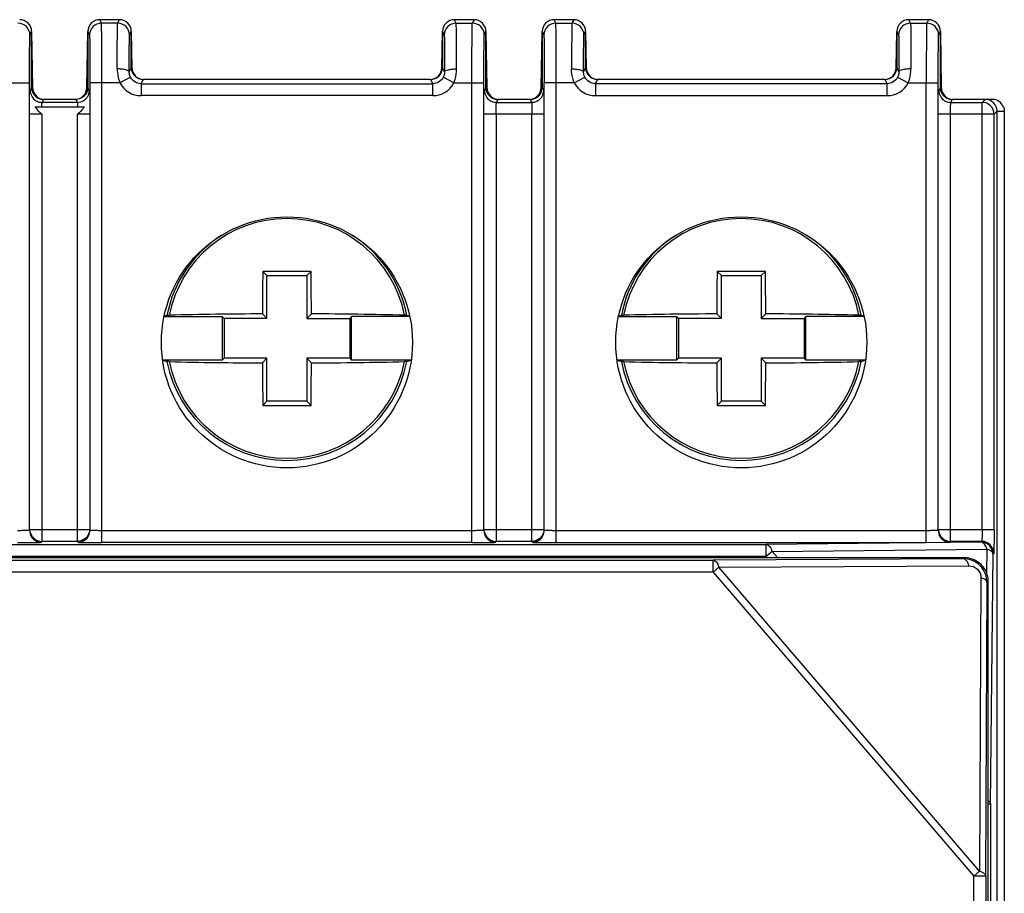
# Model space of a CAD drawing. Units: millimetres. Extents: x 15 to 278, y -49 to 286.
# Drawn here: x 169 to 194, y 175 to 197 of the extents above; entities that cross this region are included whole.
import ezdxf

# ---------------------------------------------------------------- set-up
doc = ezdxf.new("R2010")
doc.units = ezdxf.units.MM
doc.header["$LTSCALE"] = 23.1
doc.layers.add('COLOR156', color=7, linetype='CONTINUOUS')

msp = doc.modelspace()

# ---------------------------------------------------------------- linework, layer by layer
at = {"layer": 'COLOR156', "color": 7, "linetype": 'Continuous'}
for p, q in [((171.785, 196.884), (171.294, 196.884)), ((171.337, 196.798), (171.294, 196.884)), ((171.742, 196.798), (171.337, 196.798)), ((171.785, 196.884), (171.742, 196.798)), ((180.685, 196.884), (180.194, 196.884)), ((180.237, 196.798), (180.194, 196.884)), ((180.237, 196.798), (180.642, 196.798)), ((180.685, 196.884), (180.642, 196.798)), ((183.185, 196.884), (182.694, 196.884)), ((182.737, 196.798), (182.694, 196.884)), ((182.737, 196.798), (183.142, 196.798)), ((183.185, 196.884), (183.142, 196.798)), ((192.085, 196.884), (191.594, 196.884)), ((191.637, 196.798), (191.594, 196.884)), ((191.637, 196.798), (192.042, 196.798)), ((192.085, 196.884), (192.042, 196.798)), ((169.542, 196.498), (169.585, 196.584)), ((169.585, 196.589), (169.609, 195.178)), ((169.585, 195.184), (169.585, 196.584)), ((170.97, 195.178), (170.995, 196.589)), ((170.994, 196.584), (170.994, 195.184)), ((170.994, 196.584), (171.037, 196.498)), ((172.042, 196.498), (172.085, 196.584)), ((172.085, 196.589), (172.101, 195.678)), ((172.085, 195.684), (172.085, 196.584)), ((179.879, 195.678), (179.895, 196.589)), ((179.894, 196.584), (179.894, 195.684)), ((179.894, 196.584), (179.937, 196.498)), ((180.942, 196.498), (180.985, 196.584)), ((180.985, 196.589), (181.009, 195.178)), ((180.985, 195.184), (180.985, 196.584)), ((182.37, 195.178), (182.395, 196.589)), ((182.394, 196.584), (182.394, 195.184)), ((182.394, 196.584), (182.437, 196.498)), ((183.442, 196.498), (183.485, 196.584)), ((183.485, 196.589), (183.501, 195.678)), ((183.485, 195.684), (183.485, 196.584)), ((191.279, 195.678), (191.295, 196.589)), ((191.294, 196.584), (191.294, 195.684)), ((191.294, 196.584), (191.337, 196.498)), ((192.342, 196.498), (192.385, 196.584)), ((192.385, 196.589), (192.409, 195.178)), ((192.385, 195.184), (192.385, 196.584)), ((172.085, 195.684), (172.032, 195.578)), ((179.947, 195.578), (179.894, 195.684)), ((183.485, 195.684), (183.432, 195.578)), ((191.347, 195.578), (191.294, 195.684)), ((172.066, 195.437), (171.801, 195.298)), ((180.179, 195.298), (179.913, 195.437)), ((183.201, 195.298), (183.466, 195.437)), ((191.313, 195.437), (191.579, 195.298)), ((168.779, 195.298), (169.532, 195.298)), ((169.532, 184.068), (169.532, 195.298)), ((169.585, 195.184), (169.547, 195.108)), ((171.032, 195.108), (170.994, 195.184)), ((171.048, 195.298), (171.048, 184.068)), ((171.801, 195.298), (171.048, 195.298)), ((171.348, 183.758), (171.348, 195.298)), ((172.332, 195.277), (172.385, 195.384)), ((172.332, 195.277), (172.332, 194.977)), ((172.332, 195.277), (179.648, 195.277)), ((179.594, 195.384), (172.385, 195.384)), ((179.594, 195.384), (179.648, 195.277)), ((179.648, 194.977), (179.648, 195.277)), ((180.179, 195.298), (180.932, 195.298)), ((180.632, 183.758), (180.632, 195.298)), ((180.932, 184.068), (180.932, 195.298)), ((180.985, 195.184), (180.947, 195.108)), ((182.432, 195.108), (182.394, 195.184)), ((183.201, 195.298), (182.448, 195.298)), ((182.448, 184.068), (182.448, 195.298)), ((182.748, 183.758), (182.748, 195.298)), ((183.732, 195.277), (183.785, 195.384)), ((191.048, 195.277), (183.732, 195.277)), ((183.732, 195.277), (183.732, 194.977)), ((190.994, 195.384), (183.785, 195.384)), ((190.994, 195.384), (191.048, 195.277)), ((191.048, 194.977), (191.048, 195.277)), ((191.579, 195.298), (192.332, 195.298)), ((192.032, 183.758), (192.032, 195.298)), ((192.332, 184.068), (192.332, 195.298)), ((192.385, 195.184), (192.347, 195.108)), ((179.648, 194.977), (172.332, 194.977)), ((183.732, 194.977), (191.048, 194.977)), ((169.667, 194.7), (170.912, 194.7)), ((169.847, 194.808), (169.885, 194.884)), ((170.732, 194.808), (169.847, 194.808)), ((170.694, 194.884), (169.885, 194.884)), ((170.694, 194.884), (170.732, 194.808)), ((181.247, 194.808), (181.285, 194.884)), ((181.247, 194.808), (182.132, 194.808)), ((182.094, 194.884), (181.285, 194.884)), ((182.094, 194.884), (182.132, 194.808)), ((192.647, 194.808), (192.685, 194.884)), ((192.647, 194.808), (193.434, 194.808)), ((193.69, 194.884), (192.685, 194.884)), ((193.51, 194.884), (193.434, 194.808)), ((193.434, 184.088), (193.434, 194.808)), ((169.842, 194.508), (169.542, 194.508)), ((169.842, 194.508), (169.842, 183.788)), ((170.737, 183.788), (170.737, 194.508)), ((171.037, 194.508), (170.737, 194.508)), ((182.437, 194.508), (180.942, 194.508)), ((181.242, 194.508), (181.242, 183.788)), ((182.137, 183.788), (182.137, 194.508)), ((193.734, 194.508), (192.342, 194.508)), ((192.642, 183.788), (192.642, 194.508)), ((193.734, 194.508), (193.81, 194.584)), ((193.734, 184.088), (193.734, 194.508)), ((193.81, 194.584), (193.99, 194.584)), ((193.81, 163.884), (193.81, 194.584)), ((193.99, 194.584), (193.99, 170.886)), ((175.49, 190.459), (175.384, 190.564)), ((176.595, 190.564), (176.49, 190.459)), ((186.89, 190.459), (186.784, 190.564)), ((187.995, 190.564), (187.89, 190.459)), ((175.49, 189.384), (175.49, 190.459)), ((175.49, 190.459), (176.49, 190.459)), ((176.49, 190.459), (176.49, 189.384)), ((186.89, 190.459), (187.89, 190.459)), ((186.89, 189.384), (186.89, 190.459)), ((187.89, 190.459), (187.89, 189.384)), ((175.375, 189.499), (175.49, 189.384)), ((176.49, 189.384), (176.605, 189.499)), ((186.775, 189.499), (186.89, 189.384)), ((187.89, 189.384), (188.005, 189.499)), ((172.91, 189.433), (174.365, 189.433)), ((172.981, 189.462), (172.913, 189.443)), ((174.365, 189.433), (174.365, 188.334)), ((174.415, 189.384), (174.365, 189.433)), ((174.415, 189.384), (174.415, 188.384)), ((175.49, 189.384), (174.415, 189.384)), ((176.49, 189.384), (177.565, 189.384)), ((177.614, 189.433), (177.565, 189.384)), ((177.565, 189.384), (177.565, 188.384)), ((179.069, 189.433), (177.614, 189.433)), ((177.614, 188.334), (177.614, 189.433)), ((179.067, 189.443), (178.999, 189.462)), ((184.31, 189.433), (185.765, 189.433)), ((184.381, 189.462), (184.312, 189.443)), ((185.765, 189.433), (185.765, 188.334)), ((185.815, 189.384), (185.765, 189.433)), ((186.89, 189.384), (185.815, 189.384)), ((185.815, 189.384), (185.815, 188.384)), ((187.89, 189.384), (188.965, 189.384)), ((189.014, 189.433), (188.965, 189.384)), ((188.965, 189.384), (188.965, 188.384)), ((190.469, 189.433), (189.014, 189.433)), ((189.014, 188.334), (189.014, 189.433)), ((190.467, 189.443), (190.399, 189.462)), ((174.365, 188.334), (172.877, 188.334)), ((172.877, 188.334), (172.981, 188.305)), ((174.415, 188.384), (174.365, 188.334)), ((175.49, 188.384), (174.415, 188.384)), ((175.49, 188.384), (175.375, 188.269)), ((175.49, 187.309), (175.49, 188.384)), ((176.49, 188.384), (176.49, 187.309)), ((177.565, 188.384), (176.49, 188.384)), ((176.605, 188.269), (176.49, 188.384)), ((177.565, 188.384), (177.614, 188.334)), ((179.102, 188.334), (177.614, 188.334)), ((178.999, 188.305), (179.102, 188.334)), ((185.765, 188.334), (184.277, 188.334)), ((184.277, 188.334), (184.381, 188.305)), ((185.815, 188.384), (185.765, 188.334)), ((186.89, 188.384), (185.815, 188.384)), ((186.89, 188.384), (186.775, 188.269)), ((186.89, 187.309), (186.89, 188.384)), ((188.965, 188.384), (187.89, 188.384)), ((187.89, 188.384), (187.89, 187.309)), ((188.005, 188.269), (187.89, 188.384)), ((188.965, 188.384), (189.014, 188.334)), ((190.502, 188.334), (189.014, 188.334)), ((190.399, 188.305), (190.502, 188.334)), ((175.49, 187.309), (175.384, 187.203)), ((176.49, 187.309), (175.49, 187.309)), ((176.49, 187.309), (176.595, 187.203)), ((186.89, 187.309), (186.784, 187.203)), ((187.89, 187.309), (186.89, 187.309)), ((187.89, 187.309), (187.995, 187.203)), ((169.542, 184.088), (171.037, 184.088)), ((180.632, 184.057), (171.348, 184.057)), ((180.942, 184.088), (182.437, 184.088)), ((192.032, 184.057), (182.748, 184.057)), ((192.342, 184.088), (193.734, 184.088)), ((152.563, 183.71), (188.017, 183.71)), ((169.832, 183.768), (169.842, 183.788)), ((170.737, 183.788), (169.842, 183.788)), ((170.737, 183.788), (170.748, 183.768)), ((180.632, 183.758), (171.348, 183.758)), ((181.232, 183.768), (181.242, 183.788)), ((182.137, 183.788), (181.242, 183.788)), ((182.137, 183.788), (182.148, 183.768)), ((182.748, 183.758), (192.032, 183.758)), ((193.406, 183.77), (188.017, 183.71)), ((188.017, 183.41), (188.017, 183.71)), ((188.162, 183.535), (193.552, 183.595)), ((192.632, 183.768), (192.642, 183.788)), ((193.423, 183.788), (192.642, 183.788)), ((193.423, 183.788), (193.406, 183.77)), ((193.552, 183.595), (193.546, 182.997)), ((99.592, 183.381), (192.987, 183.381)), ((105.899, 183.316), (186.681, 183.316)), ((188.017, 183.41), (152.563, 183.41)), ((192.957, 183.351), (186.681, 183.316)), ((186.681, 183.016), (186.681, 183.316)), ((188.162, 183.535), (188.017, 183.41)), ((188.017, 183.41), (188.042, 183.381)), ((188.295, 183.381), (188.162, 183.535)), ((192.987, 183.381), (192.957, 183.351)), ((193.646, 177.193), (193.706, 183.47)), ((193.723, 183.488), (193.706, 183.47)), ((186.827, 183.141), (186.681, 183.016)), ((186.827, 183.141), (193.103, 183.176)), ((193.368, 175.51), (186.827, 183.141)), ((186.681, 183.016), (105.899, 183.016)), ((186.681, 183.016), (193.222, 175.384)), ((193.403, 182.877), (193.368, 175.51)), ((193.522, 175.384), (193.558, 182.752)), ((193.558, 182.752), (193.587, 182.781)), ((193.587, 139.986), (193.587, 182.781)), ((193.646, 177.193), (193.587, 177.193)), ((193.646, 177.193), (193.646, 145.574)), ((193.222, 175.384), (193.368, 175.51)), ((193.522, 175.384), (193.222, 175.384)), ((193.222, 147.383), (193.222, 175.384)), ((193.522, 175.384), (193.522, 147.383))]:
    msp.add_line(p, q, dxfattribs=at)
for centre in [(175.99, 188.784), (187.39, 188.784)]:
    msp.add_circle(centre, 3.15, dxfattribs=at)
for centre, radius, start, end in [((169.242, 196.498), 0.3, 0.0134, 89.9928), ((169.285, 196.584), 0.3, 359.9947, 89.9984), ((171.294, 196.584), 0.3, 90.0012, 180.0057), ((171.337, 196.498), 0.3, 90.0073, 179.9866), ((171.742, 196.498), 0.3, 0.0156, 89.9928), ((171.785, 196.584), 0.3, 0.0006, 90.0003), ((180.194, 196.584), 0.3, 89.9997, 179.9994), ((180.237, 196.498), 0.3, 90.0073, 179.985), ((180.642, 196.498), 0.3, 0.0135, 89.9927), ((182.694, 196.584), 0.3, 90.0011, 180.006), ((182.737, 196.498), 0.3, 90.0073, 179.9868), ((183.142, 196.498), 0.3, 0.0125, 89.9928), ((183.185, 196.584), 0.3, 359.9931, 89.9994), ((191.594, 196.584), 0.3, 89.9997, 179.9994), ((191.637, 196.498), 0.3, 90.0073, 179.985), ((192.042, 196.498), 0.3, 0.0134, 89.9928), ((192.085, 196.584), 0.3, 359.9944, 89.9987), ((172.385, 195.684), 0.3, 179.9929, 269.9994), ((172.401, 195.684), 0.3, 181, 270), ((179.579, 195.684), 0.3, 270, 359), ((179.594, 195.684), 0.3, 270.0006, 0.0068), ((183.785, 195.684), 0.3, 179.9929, 269.9994), ((183.801, 195.684), 0.3, 181, 270), ((190.979, 195.684), 0.3, 270, 359), ((190.994, 195.684), 0.3, 270.0006, 0.0068), ((169.909, 195.184), 0.3, 181, 270), ((170.67, 195.184), 0.3, 270, 359), ((172.332, 195.577), 0.6, 207.7338, 269.9967), ((179.648, 195.577), 0.6, 270.006, 332.2635), ((181.309, 195.184), 0.3, 181, 270), ((182.07, 195.184), 0.3, 270, 359), ((183.732, 195.577), 0.6, 207.7342, 269.9956), ((191.048, 195.577), 0.6, 270.006, 332.2635), ((192.709, 195.184), 0.3, 181, 270), ((169.847, 195.108), 0.3, 180.0485, 239.1552), ((169.885, 195.183), 0.3, 217.2186, 270.0055), ((170.694, 195.184), 0.301, 310.8855, 322.7539), ((181.247, 195.108), 0.3, 180.0485, 239.1553), ((181.285, 195.183), 0.3, 217.2188, 270.0055), ((182.094, 195.183), 0.3, 269.9958, 322.5096), ((192.647, 195.108), 0.3, 180.0485, 239.1553), ((192.685, 195.183), 0.3, 217.2185, 270.0055), ((170.431, 195.268), 0.952, 216.6555, 218.3213), ((169.846, 195.105), 0.298, 239.0398, 262.2643), ((169.847, 195.108), 0.3, 262.1807, 269.9637), ((170.732, 195.108), 0.3, 270.0371, 299.4534), ((170.047, 195.349), 1.081, 320.1983, 321.6791), ((170.149, 195.268), 0.952, 321.6794, 323.3445), ((193.434, 194.508), 0.3, 0.0211, 89.9789), ((193.51, 194.584), 0.3, 359.9987, 90.0013), ((193.69, 194.584), 0.3, 22.5034, 89.9815), ((175.99, 188.884), 3.008, 11.1605, 168.8395), ((187.39, 188.884), 3.008, 11.1605, 168.8395), ((175.99, 188.884), 3.064, 122.227, 169.117), ((175.99, 188.884), 3.064, 10.883, 57.7744), ((187.39, 188.884), 3.064, 122.4373, 169.117), ((187.39, 188.884), 3.064, 10.883, 57.844), ((302.588, 188.921), 127.215, 179.25966, 179.73965), ((175.99, 59.739), 130.827, 89.7347, 90.2653), ((47.756, 188.906), 128.85, 0.26339, 0.73729), ((313.988, 188.921), 127.215, 179.25966, 179.73965), ((187.39, 59.739), 130.827, 89.7347, 90.2653), ((59.156, 188.906), 128.85, 0.26339, 0.73729), ((175.918, 67.45), 122.05, 90.25494, 91.35192), ((176.139, 72.969), 116.531, 88.6221, 89.77103), ((187.318, 67.45), 122.05, 90.25494, 91.35192), ((187.539, 72.969), 116.531, 88.6221, 89.77103), ((175.99, 188.884), 3.064, 190.883, 349.117), ((175.99, 188.884), 3.008, 191.1605, 348.8395), ((175.84, 304.798), 116.531, 268.6221, 269.77103), ((304.224, 188.861), 128.85, 180.26339, 180.73729), ((49.391, 188.847), 127.215, 359.25966, 359.73965), ((176.062, 310.317), 122.05, 270.25494, 271.35192), ((187.39, 188.884), 3.064, 190.883, 349.117), ((187.39, 188.884), 3.008, 191.1605, 348.8395), ((187.24, 304.798), 116.531, 268.6221, 269.77103), ((315.624, 188.861), 128.85, 180.26339, 180.73729), ((60.791, 188.847), 127.215, 359.25966, 359.73965), ((187.462, 310.317), 122.05, 270.25494, 271.35192), ((175.99, 318.029), 130.827, 269.7347, 270.2653), ((187.39, 318.029), 130.827, 269.7347, 270.2653), ((169.842, 184.088), 0.3, 217.4985, 269.9945), ((181.242, 184.088), 0.3, 217.4985, 269.9945), ((192.642, 184.088), 0.3, 217.4985, 269.9945), ((169.832, 184.07), 0.302, 254.5306, 269.9365), ((171.333, 212.647), 28.889, 269.4228, 270.0288), ((181.232, 184.07), 0.302, 254.5306, 269.9365), ((182.733, 212.65), 28.893, 269.4228, 270.0288), ((193.406, 183.47), 0.3, 0.0166, 89.9789), ((193.423, 183.488), 0.3, 0.0166, 89.9789), ((192.96, 182.753), 0.598, 359.8228, 90.2245), ((192.987, 182.781), 0.6, 22.562, 67.4379), ((192.981, 182.78), 0.606, 7.5849, 22.4679), ((192.99, 182.781), 0.597, 0.027, 7.6009)]:
    msp.add_arc(centre, radius, start, end, dxfattribs=at)
for points, knots in [([(171.348, 195.298), (171.348, 195.394), (171.347, 195.584), (171.347, 195.859), (171.346, 196.113), (171.345, 196.336), (171.343, 196.499), (171.342, 196.608), (171.341, 196.672), (171.34, 196.722), (171.34, 196.76), (171.338, 196.783), (171.338, 196.795), (171.337, 196.798)], [0, 0, 0, 0, 0.192807, 0.378723, 0.550174, 0.700937, 0.825428, 0.87626, 0.918864, 0.952818, 0.977774, 0.993551, 1, 1, 1, 1]), ([(171.732, 195.648), (171.732, 195.799), (171.733, 196.015), (171.734, 196.289), (171.736, 196.457), (171.737, 196.594), (171.738, 196.687), (171.74, 196.742), (171.74, 196.77), (171.741, 196.787), (171.741, 196.795), (171.742, 196.798)], [0, 0, 0, 0, 0.394014, 0.565289, 0.712917, 0.832999, 0.922406, 0.954729, 0.978519, 0.993647, 1, 1, 1, 1]), ([(180.247, 195.648), (180.247, 195.799), (180.246, 196.015), (180.245, 196.289), (180.244, 196.457), (180.242, 196.594), (180.241, 196.687), (180.24, 196.742), (180.239, 196.77), (180.238, 196.787), (180.238, 196.795), (180.237, 196.798)], [0, 0, 0, 0, 0.394014, 0.565288, 0.712917, 0.832998, 0.922405, 0.954729, 0.978519, 0.993647, 1, 1, 1, 1]), ([(180.632, 195.298), (180.632, 195.394), (180.632, 195.584), (180.633, 195.859), (180.633, 196.113), (180.635, 196.336), (180.636, 196.499), (180.637, 196.608), (180.638, 196.672), (180.639, 196.722), (180.639, 196.76), (180.641, 196.783), (180.641, 196.795), (180.642, 196.798)], [0, 0, 0, 0, 0.192807, 0.378724, 0.550175, 0.700937, 0.825429, 0.876261, 0.918865, 0.952818, 0.977774, 0.993551, 1, 1, 1, 1]), ([(180.985, 196.584), (180.985, 196.66), (180.921, 196.82), (180.762, 196.883), (180.685, 196.884)], [0, 0, 0, 0, 0.500259, 1, 1, 1, 1]), ([(182.748, 195.298), (182.748, 195.394), (182.747, 195.584), (182.747, 195.859), (182.746, 196.113), (182.745, 196.336), (182.743, 196.499), (182.742, 196.608), (182.741, 196.672), (182.74, 196.722), (182.74, 196.76), (182.738, 196.783), (182.738, 196.795), (182.737, 196.798)], [0, 0, 0, 0, 0.192807, 0.378724, 0.550175, 0.700937, 0.825428, 0.87626, 0.918864, 0.952818, 0.977774, 0.993551, 1, 1, 1, 1]), ([(183.142, 196.798), (183.141, 196.795), (183.141, 196.787), (183.14, 196.77), (183.14, 196.742), (183.138, 196.687), (183.137, 196.594), (183.136, 196.457), (183.134, 196.289), (183.133, 196.015), (183.132, 195.799), (183.132, 195.648)], [0, 0, 0, 0, 0.006352, 0.021481, 0.045271, 0.077594, 0.167001, 0.287083, 0.434711, 0.605986, 1, 1, 1, 1]), ([(191.637, 196.798), (191.638, 196.795), (191.638, 196.787), (191.639, 196.77), (191.64, 196.742), (191.641, 196.687), (191.642, 196.594), (191.644, 196.457), (191.645, 196.289), (191.646, 196.015), (191.647, 195.799), (191.647, 195.648)], [0, 0, 0, 0, 0.006353, 0.021481, 0.045271, 0.077595, 0.167001, 0.287083, 0.434712, 0.605986, 1, 1, 1, 1]), ([(192.042, 196.798), (192.041, 196.795), (192.041, 196.783), (192.039, 196.76), (192.039, 196.722), (192.038, 196.672), (192.037, 196.608), (192.036, 196.499), (192.035, 196.336), (192.033, 196.113), (192.033, 195.859), (192.032, 195.584), (192.032, 195.394), (192.032, 195.298)], [0, 0, 0, 0, 0.006449, 0.022226, 0.047182, 0.081135, 0.123739, 0.174571, 0.299063, 0.449826, 0.621276, 0.807193, 1, 1, 1, 1]), ([(169.532, 195.298), (169.532, 195.375), (169.532, 195.526), (169.532, 195.746), (169.533, 195.95), (169.535, 196.128), (169.536, 196.259), (169.537, 196.346), (169.538, 196.397), (169.539, 196.437), (169.54, 196.468), (169.541, 196.486), (169.541, 196.495), (169.542, 196.498)], [0, 0, 0, 0, 0.19281, 0.37873, 0.550176, 0.700933, 0.82542, 0.876251, 0.918853, 0.952804, 0.977757, 0.993535, 1, 1, 1, 1]), ([(171.037, 196.498), (171.038, 196.495), (171.038, 196.486), (171.04, 196.468), (171.04, 196.437), (171.041, 196.397), (171.042, 196.346), (171.043, 196.259), (171.045, 196.128), (171.046, 195.95), (171.047, 195.746), (171.047, 195.526), (171.048, 195.375), (171.048, 195.298)], [0, 0, 0, 0, 0.006467, 0.022248, 0.047205, 0.081159, 0.123764, 0.174596, 0.299083, 0.449839, 0.621282, 0.807197, 1, 1, 1, 1]), ([(172.032, 195.578), (172.032, 195.699), (172.033, 195.872), (172.034, 196.091), (172.036, 196.225), (172.037, 196.335), (172.038, 196.409), (172.04, 196.453), (172.04, 196.475), (172.041, 196.489), (172.041, 196.496), (172.042, 196.498)], [0, 0, 0, 0, 0.394016, 0.56528, 0.71289, 0.832962, 0.922366, 0.95469, 0.978485, 0.993624, 1, 1, 1, 1]), ([(179.937, 196.498), (179.938, 196.496), (179.938, 196.489), (179.939, 196.475), (179.94, 196.453), (179.941, 196.409), (179.942, 196.335), (179.944, 196.225), (179.945, 196.091), (179.946, 195.872), (179.947, 195.699), (179.947, 195.578)], [0, 0, 0, 0, 0.00638, 0.021526, 0.04533, 0.077658, 0.16707, 0.287127, 0.43467, 0.605906, 1, 1, 1, 1]), ([(180.932, 195.298), (180.932, 195.375), (180.932, 195.526), (180.932, 195.746), (180.933, 195.95), (180.935, 196.128), (180.936, 196.259), (180.937, 196.346), (180.938, 196.397), (180.939, 196.437), (180.94, 196.468), (180.941, 196.486), (180.941, 196.495), (180.942, 196.498)], [0, 0, 0, 0, 0.192811, 0.378733, 0.55018, 0.700938, 0.825424, 0.876255, 0.918857, 0.952807, 0.977759, 0.993535, 1, 1, 1, 1]), ([(182.437, 196.498), (182.438, 196.495), (182.438, 196.486), (182.44, 196.468), (182.44, 196.437), (182.441, 196.397), (182.442, 196.346), (182.443, 196.259), (182.445, 196.128), (182.446, 195.95), (182.447, 195.747), (182.447, 195.526), (182.448, 195.375), (182.448, 195.298)], [0, 0, 0, 0, 0.006466, 0.022246, 0.047202, 0.081155, 0.123758, 0.174589, 0.299075, 0.449831, 0.621275, 0.807192, 1, 1, 1, 1]), ([(183.432, 195.578), (183.432, 195.699), (183.433, 195.872), (183.434, 196.091), (183.436, 196.225), (183.437, 196.335), (183.438, 196.409), (183.44, 196.453), (183.44, 196.475), (183.441, 196.489), (183.441, 196.496), (183.442, 196.498)], [0, 0, 0, 0, 0.394031, 0.565299, 0.712909, 0.832977, 0.922375, 0.954696, 0.978489, 0.993625, 1, 1, 1, 1]), ([(191.337, 196.498), (191.338, 196.496), (191.338, 196.489), (191.339, 196.475), (191.34, 196.453), (191.341, 196.409), (191.342, 196.335), (191.344, 196.225), (191.345, 196.091), (191.346, 195.872), (191.347, 195.699), (191.347, 195.578)], [0, 0, 0, 0, 0.00638, 0.021526, 0.04533, 0.077658, 0.16707, 0.287127, 0.43467, 0.605906, 1, 1, 1, 1]), ([(192.332, 195.298), (192.332, 195.375), (192.332, 195.526), (192.332, 195.746), (192.333, 195.95), (192.335, 196.128), (192.336, 196.259), (192.337, 196.346), (192.338, 196.397), (192.339, 196.437), (192.34, 196.468), (192.341, 196.486), (192.341, 196.495), (192.342, 196.498)], [0, 0, 0, 0, 0.19281, 0.37873, 0.550176, 0.700933, 0.82542, 0.876251, 0.918853, 0.952804, 0.977757, 0.993535, 1, 1, 1, 1]), ([(172.032, 195.578), (172.032, 195.589), (171.997, 195.613), (171.935, 195.631), (171.839, 195.644), (171.769, 195.648), (171.732, 195.648)], [0, 0, 0, 0, 0.109317, 0.329277, 0.650674, 1, 1, 1, 1]), ([(171.732, 195.648), (171.732, 195.618), (171.737, 195.499), (171.766, 195.381), (171.801, 195.298)], [0, 0, 0, 0, 0.247556, 1, 1, 1, 1]), ([(172.066, 195.437), (172.06, 195.448), (172.041, 195.493), (172.032, 195.542), (172.032, 195.578)], [0, 0, 0, 0, 0.255524, 1, 1, 1, 1]), ([(172.332, 195.277), (172.278, 195.277), (172.17, 195.309), (172.091, 195.39), (172.066, 195.437)], [0, 0, 0, 0, 0.499992, 1, 1, 1, 1]), ([(179.913, 195.437), (179.888, 195.39), (179.81, 195.309), (179.701, 195.277), (179.648, 195.277)], [0, 0, 0, 0, 0.500008, 1, 1, 1, 1]), ([(179.947, 195.578), (179.947, 195.542), (179.939, 195.493), (179.919, 195.448), (179.913, 195.437)], [0, 0, 0, 0, 0.744474, 1, 1, 1, 1]), ([(179.947, 195.578), (179.948, 195.59), (179.982, 195.614), (180.044, 195.63), (180.139, 195.644), (180.209, 195.65), (180.247, 195.648)], [0, 0, 0, 0, 0.111937, 0.329523, 0.639261, 1, 1, 1, 1]), ([(180.179, 195.298), (180.19, 195.326), (180.231, 195.438), (180.247, 195.558), (180.247, 195.648)], [0, 0, 0, 0, 0.252704, 1, 1, 1, 1]), ([(183.201, 195.298), (183.189, 195.326), (183.149, 195.438), (183.132, 195.558), (183.132, 195.648)], [0, 0, 0, 0, 0.252705, 1, 1, 1, 1]), ([(183.132, 195.648), (183.169, 195.648), (183.239, 195.644), (183.335, 195.631), (183.397, 195.613), (183.432, 195.589), (183.432, 195.578)], [0, 0, 0, 0, 0.349339, 0.670742, 0.890696, 1, 1, 1, 1]), ([(183.466, 195.437), (183.46, 195.448), (183.441, 195.493), (183.432, 195.542), (183.432, 195.578)], [0, 0, 0, 0, 0.255516, 1, 1, 1, 1]), ([(183.732, 195.277), (183.678, 195.277), (183.57, 195.309), (183.491, 195.39), (183.466, 195.437)], [0, 0, 0, 0, 0.500008, 1, 1, 1, 1]), ([(191.313, 195.437), (191.288, 195.39), (191.21, 195.309), (191.101, 195.277), (191.048, 195.277)], [0, 0, 0, 0, 0.500008, 1, 1, 1, 1]), ([(191.347, 195.578), (191.347, 195.542), (191.339, 195.493), (191.319, 195.448), (191.313, 195.437)], [0, 0, 0, 0, 0.744474, 1, 1, 1, 1]), ([(191.647, 195.648), (191.609, 195.65), (191.539, 195.644), (191.444, 195.63), (191.382, 195.614), (191.348, 195.59), (191.347, 195.578)], [0, 0, 0, 0, 0.36073, 0.670473, 0.888064, 1, 1, 1, 1]), ([(191.579, 195.298), (191.59, 195.326), (191.631, 195.438), (191.647, 195.558), (191.647, 195.648)], [0, 0, 0, 0, 0.252704, 1, 1, 1, 1]), ([(170.99, 194.954), (170.997, 194.966), (171.021, 195.014), (171.032, 195.068), (171.032, 195.108)], [0, 0, 0, 0, 0.263766, 1, 1, 1, 1]), ([(182.132, 194.808), (182.175, 194.808), (182.265, 194.827), (182.339, 194.885), (182.367, 194.921)], [0, 0, 0, 0, 0.480721, 1, 1, 1, 1]), ([(182.367, 194.921), (182.378, 194.935), (182.415, 194.991), (182.432, 195.059), (182.432, 195.108)], [0, 0, 0, 0, 0.264893, 1, 1, 1, 1]), ([(169.843, 194.7), (169.843, 194.715), (169.844, 194.741), (169.844, 194.771), (169.845, 194.789), (169.846, 194.798), (169.847, 194.804), (169.846, 194.807), (169.847, 194.808)], [0, 0, 0, 0, 0.411695, 0.723231, 0.837824, 0.923048, 0.977501, 1, 1, 1, 1]), ([(170.732, 194.808), (170.733, 194.807), (170.733, 194.804), (170.734, 194.798), (170.734, 194.789), (170.735, 194.771), (170.736, 194.741), (170.736, 194.715), (170.736, 194.7)], [0, 0, 0, 0, 0.022499, 0.076952, 0.162176, 0.276769, 0.588305, 1, 1, 1, 1]), ([(181.093, 194.85), (181.105, 194.843), (181.153, 194.818), (181.208, 194.808), (181.247, 194.808)], [0, 0, 0, 0, 0.26376, 1, 1, 1, 1]), ([(181.242, 194.508), (181.242, 194.545), (181.242, 194.6), (181.243, 194.671), (181.243, 194.715), (181.244, 194.752), (181.244, 194.78), (181.247, 194.796), (181.245, 194.806), (181.247, 194.808)], [0, 0, 0, 0, 0.378061, 0.549829, 0.70077, 0.824574, 0.91764, 0.977053, 1, 1, 1, 1]), ([(182.132, 194.808), (182.134, 194.806), (182.132, 194.796), (182.135, 194.78), (182.135, 194.752), (182.136, 194.715), (182.137, 194.67), (182.137, 194.6), (182.137, 194.545), (182.137, 194.508)], [0, 0, 0, 0, 0.022979, 0.082452, 0.175576, 0.29941, 0.450334, 0.622051, 1, 1, 1, 1]), ([(192.493, 194.85), (192.505, 194.843), (192.553, 194.818), (192.608, 194.808), (192.647, 194.808)], [0, 0, 0, 0, 0.26376, 1, 1, 1, 1]), ([(192.642, 194.508), (192.642, 194.545), (192.642, 194.6), (192.643, 194.671), (192.643, 194.715), (192.644, 194.752), (192.644, 194.78), (192.647, 194.796), (192.645, 194.806), (192.647, 194.808)], [0, 0, 0, 0, 0.378061, 0.549829, 0.70077, 0.824574, 0.91764, 0.977053, 1, 1, 1, 1]), ([(172.981, 189.462), (172.987, 189.464), (173.007, 189.465), (173.026, 189.466), (173.038, 189.466)], [0, 0, 0, 0, 0.347242, 1, 1, 1, 1]), ([(178.999, 189.462), (178.992, 189.464), (178.973, 189.465), (178.954, 189.466), (178.941, 189.466)], [0, 0, 0, 0, 0.34727, 1, 1, 1, 1]), ([(184.381, 189.462), (184.387, 189.464), (184.407, 189.465), (184.426, 189.466), (184.438, 189.466)], [0, 0, 0, 0, 0.347242, 1, 1, 1, 1]), ([(190.399, 189.462), (190.392, 189.464), (190.373, 189.465), (190.354, 189.466), (190.341, 189.466)], [0, 0, 0, 0, 0.34727, 1, 1, 1, 1]), ([(173.038, 188.301), (173.026, 188.302), (173.007, 188.303), (172.987, 188.303), (172.981, 188.305)], [0, 0, 0, 0, 0.652753, 1, 1, 1, 1]), ([(178.999, 188.305), (178.992, 188.303), (178.973, 188.303), (178.954, 188.302), (178.941, 188.301)], [0, 0, 0, 0, 0.347242, 1, 1, 1, 1]), ([(184.438, 188.301), (184.426, 188.302), (184.407, 188.303), (184.387, 188.303), (184.381, 188.305)], [0, 0, 0, 0, 0.652753, 1, 1, 1, 1]), ([(190.399, 188.305), (190.392, 188.303), (190.373, 188.303), (190.354, 188.302), (190.341, 188.301)], [0, 0, 0, 0, 0.347242, 1, 1, 1, 1]), ([(169.532, 184.068), (169.531, 184.066), (169.52, 184.066), (169.506, 184.063), (169.477, 184.062), (169.44, 184.06), (169.395, 184.059), (169.325, 184.058), (169.27, 184.057), (169.232, 184.057)], [0, 0, 0, 0, 0.022273, 0.080903, 0.173471, 0.297121, 0.448254, 0.620496, 1, 1, 1, 1]), ([(169.532, 184.068), (169.532, 184.005), (169.574, 183.874), (169.689, 183.796), (169.752, 183.779)], [0, 0, 0, 0, 0.488718, 1, 1, 1, 1]), ([(170.983, 183.881), (170.993, 183.895), (171.03, 183.951), (171.048, 184.019), (171.048, 184.068)], [0, 0, 0, 0, 0.264893, 1, 1, 1, 1]), ([(171.348, 184.057), (171.31, 184.057), (171.254, 184.058), (171.184, 184.059), (171.139, 184.06), (171.103, 184.062), (171.074, 184.063), (171.059, 184.066), (171.048, 184.066), (171.048, 184.068)], [0, 0, 0, 0, 0.379504, 0.551746, 0.70288, 0.826529, 0.919097, 0.977727, 1, 1, 1, 1]), ([(180.932, 184.068), (180.931, 184.066), (180.92, 184.066), (180.906, 184.063), (180.877, 184.062), (180.84, 184.06), (180.795, 184.059), (180.725, 184.058), (180.67, 184.057), (180.632, 184.057)], [0, 0, 0, 0, 0.022273, 0.080903, 0.173471, 0.297121, 0.448254, 0.620496, 1, 1, 1, 1]), ([(180.932, 184.068), (180.932, 184.005), (180.974, 183.874), (181.089, 183.796), (181.152, 183.779)], [0, 0, 0, 0, 0.488718, 1, 1, 1, 1]), ([(182.383, 183.881), (182.393, 183.895), (182.43, 183.951), (182.448, 184.019), (182.448, 184.068)], [0, 0, 0, 0, 0.264893, 1, 1, 1, 1]), ([(182.748, 184.057), (182.71, 184.057), (182.654, 184.058), (182.584, 184.059), (182.539, 184.06), (182.503, 184.062), (182.474, 184.063), (182.459, 184.066), (182.448, 184.066), (182.448, 184.068)], [0, 0, 0, 0, 0.379503, 0.551743, 0.702877, 0.826526, 0.919095, 0.977726, 1, 1, 1, 1]), ([(192.332, 184.068), (192.331, 184.066), (192.32, 184.066), (192.306, 184.063), (192.277, 184.062), (192.24, 184.06), (192.195, 184.059), (192.125, 184.058), (192.07, 184.057), (192.032, 184.057)], [0, 0, 0, 0, 0.022273, 0.080903, 0.173471, 0.297121, 0.448254, 0.620496, 1, 1, 1, 1]), ([(192.332, 184.068), (192.332, 184.005), (192.374, 183.874), (192.489, 183.796), (192.552, 183.779)], [0, 0, 0, 0, 0.488718, 1, 1, 1, 1]), ([(193.434, 184.088), (193.434, 184.05), (193.433, 183.995), (193.432, 183.925), (193.431, 183.88), (193.429, 183.844), (193.428, 183.815), (193.425, 183.8), (193.426, 183.789), (193.423, 183.788)], [0, 0, 0, 0, 0.377495, 0.549019, 0.699794, 0.823545, 0.916682, 0.976332, 1, 1, 1, 1]), ([(193.734, 184.088), (193.734, 184.053), (193.733, 183.923), (193.733, 183.794), (193.731, 183.699)], [0, 0, 0, 0, 0.269943, 1, 1, 1, 1]), ([(170.748, 183.768), (170.79, 183.768), (170.881, 183.788), (170.954, 183.845), (170.983, 183.881)], [0, 0, 0, 0, 0.480721, 1, 1, 1, 1]), ([(182.148, 183.768), (182.19, 183.768), (182.281, 183.788), (182.354, 183.845), (182.383, 183.881)], [0, 0, 0, 0, 0.480721, 1, 1, 1, 1]), ([(169.232, 183.758), (169.267, 183.758), (169.397, 183.758), (169.527, 183.759), (169.622, 183.76)], [0, 0, 0, 0, 0.270217, 1, 1, 1, 1]), ([(169.622, 183.76), (169.652, 183.76), (169.693, 183.761), (169.744, 183.763), (169.774, 183.763), (169.797, 183.765), (169.815, 183.765), (169.825, 183.767), (169.831, 183.767), (169.832, 183.768)], [0, 0, 0, 0, 0.41723, 0.588396, 0.731857, 0.845656, 0.928651, 0.980211, 1, 1, 1, 1]), ([(170.748, 183.768), (170.748, 183.766), (170.758, 183.767), (170.771, 183.764), (170.797, 183.764), (170.83, 183.763), (170.873, 183.762), (170.944, 183.76), (171.002, 183.759), (171.042, 183.759)], [0, 0, 0, 0, 0.019726, 0.072258, 0.156989, 0.272889, 0.417786, 0.589122, 1, 1, 1, 1]), ([(180.632, 183.758), (180.667, 183.758), (180.797, 183.758), (180.927, 183.759), (181.022, 183.76)], [0, 0, 0, 0, 0.270217, 1, 1, 1, 1]), ([(181.022, 183.76), (181.052, 183.76), (181.093, 183.761), (181.144, 183.763), (181.174, 183.763), (181.197, 183.765), (181.215, 183.765), (181.225, 183.767), (181.231, 183.767), (181.232, 183.768)], [0, 0, 0, 0, 0.41723, 0.588396, 0.731857, 0.845656, 0.928651, 0.980211, 1, 1, 1, 1]), ([(182.148, 183.768), (182.148, 183.766), (182.158, 183.767), (182.171, 183.764), (182.197, 183.764), (182.23, 183.763), (182.273, 183.762), (182.344, 183.76), (182.402, 183.759), (182.442, 183.759)], [0, 0, 0, 0, 0.019725, 0.072253, 0.156979, 0.272878, 0.417775, 0.589115, 1, 1, 1, 1]), ([(188.017, 183.71), (188.05, 183.709), (188.101, 183.673), (188.141, 183.604), (188.156, 183.56), (188.162, 183.535)], [0, 0, 0, 0, 0.413599, 0.686525, 1, 1, 1, 1]), ([(193.552, 183.595), (193.545, 183.62), (193.53, 183.664), (193.49, 183.733), (193.439, 183.769), (193.406, 183.77)], [0, 0, 0, 0, 0.313504, 0.586444, 1, 1, 1, 1]), ([(193.706, 183.47), (193.705, 183.483), (193.692, 183.521), (193.636, 183.567), (193.583, 183.587), (193.552, 183.595)], [0, 0, 0, 0, 0.186701, 0.538076, 1, 1, 1, 1]), ([(193.731, 183.699), (193.731, 183.67), (193.73, 183.619), (193.728, 183.56), (193.727, 183.524), (193.726, 183.506), (193.724, 183.495), (193.724, 183.489), (193.723, 183.488)], [0, 0, 0, 0, 0.413624, 0.726832, 0.84092, 0.924871, 0.978034, 1, 1, 1, 1]), ([(186.681, 183.316), (186.714, 183.316), (186.766, 183.28), (186.805, 183.211), (186.821, 183.166), (186.827, 183.141)], [0, 0, 0, 0, 0.41247, 0.685574, 1, 1, 1, 1]), ([(193.103, 183.176), (193.097, 183.2), (193.082, 183.245), (193.043, 183.314), (192.99, 183.351), (192.957, 183.351)], [0, 0, 0, 0, 0.308931, 0.587452, 1, 1, 1, 1]), ([(193.103, 183.176), (193.179, 183.177), (193.34, 183.114), (193.404, 182.954), (193.403, 182.877)], [0, 0, 0, 0, 0.496099, 1, 1, 1, 1]), ([(193.558, 182.752), (193.557, 182.764), (193.545, 182.802), (193.488, 182.848), (193.434, 182.868), (193.403, 182.877)], [0, 0, 0, 0, 0.185022, 0.542145, 1, 1, 1, 1]), ([(193.587, 177.277), (193.596, 177.271), (193.623, 177.25), (193.645, 177.217), (193.646, 177.193)], [0, 0, 0, 0, 0.298675, 1, 1, 1, 1]), ([(193.368, 175.51), (193.39, 175.504), (193.452, 175.483), (193.522, 175.43), (193.522, 175.384)], [0, 0, 0, 0, 0.329607, 1, 1, 1, 1])]:
    msp.add_open_spline(points, degree=3, knots=knots, dxfattribs=at)
for points in [[(169.646, 195.002), (169.608, 195.053), (169.585, 195.12), (169.585, 195.184)], [(170.994, 195.184), (170.994, 195.12), (170.972, 195.053), (170.933, 195.002)], [(181.046, 195.002), (181.008, 195.053), (180.985, 195.12), (180.985, 195.184)], [(182.332, 195.001), (182.371, 195.052), (182.394, 195.119), (182.394, 195.184)], [(192.446, 195.002), (192.408, 195.053), (192.385, 195.12), (192.385, 195.184)], [(170.891, 194.957), (170.838, 194.911), (170.764, 194.884), (170.694, 194.884)], [(170.88, 194.846), (170.924, 194.872), (170.963, 194.91), (170.99, 194.954)], [(169.842, 194.508), (169.787, 194.562), (169.732, 194.618), (169.684, 194.678)], [(193.967, 194.698), (193.982, 194.662), (193.99, 194.623), (193.99, 194.584)], [(170.878, 194.657), (170.834, 194.604), (170.786, 194.556), (170.737, 194.508)], [(169.604, 183.905), (169.569, 183.952), (169.546, 184.011), (169.543, 184.069)], [(171.037, 184.088), (171.037, 184.036), (171.023, 183.983), (170.997, 183.938)], [(181.004, 183.905), (180.969, 183.952), (180.946, 184.011), (180.943, 184.069)], [(182.437, 184.088), (182.437, 184.036), (182.423, 183.983), (182.397, 183.938)], [(192.404, 183.905), (192.369, 183.952), (192.346, 184.011), (192.343, 184.069)], [(170.92, 183.85), (170.869, 183.811), (170.802, 183.788), (170.737, 183.788)], [(170.997, 183.938), (170.978, 183.904), (170.951, 183.874), (170.92, 183.85)], [(182.32, 183.85), (182.269, 183.811), (182.202, 183.788), (182.137, 183.788)], [(182.397, 183.938), (182.378, 183.904), (182.351, 183.874), (182.32, 183.85)], [(193.217, 183.335), (193.145, 183.365), (193.065, 183.381), (192.987, 183.381)]]:
    msp.add_open_spline(points, degree=3, dxfattribs=at)

doc.saveas('drawing.dxf')
